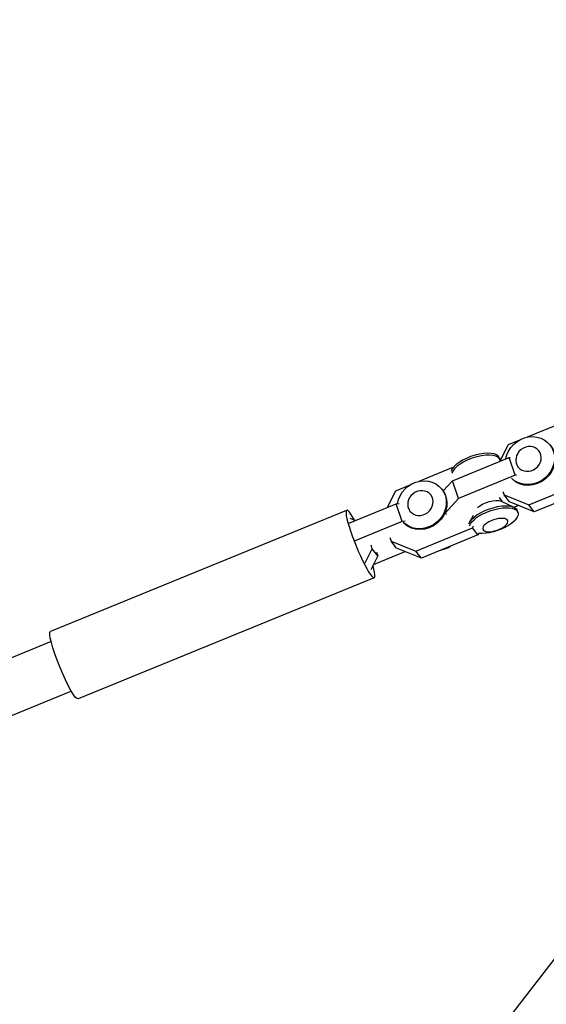
# Model space of a CAD drawing. Units: millimetres. Extents: x -6314 to 6534, y -5570 to 6285.
# Drawn here: x 3023 to 3228, y 4437 to 4821 of the extents above; entities that cross this region are included whole.
import ezdxf

# ---------------------------------------------------------------- set-up
doc = ezdxf.new("R2010")
doc.units = ezdxf.units.MM
doc.header["$LTSCALE"] = 20
doc.linetypes.add('HIDDEN', pattern=[9.525, 6.35, -3.175])
doc.layers.add('2d', color=230, linetype='Continuous')
doc.layers.add('EN-Safetyzone', color=93, linetype='HIDDEN')

msp = doc.modelspace()

# ---------------------------------------------------------------- linework, layer by layer
at = {"layer": '2d'}
for p, q in [((3233.97, 4663.54), (3220.55, 4658.05)), ((3213.18, 4655.04), (3209.95, 4648.62)), ((3216.97, 4656.59), (3213.18, 4655.04)), ((3191.42, 4641.04), (3213.5, 4650.07)), ((3209.71, 4649.94), (3209.97, 4649.18)), ((3213.5, 4650.07), (3213.98, 4650.08)), ((3215.86, 4643.18), (3213.5, 4650.07)), ((3191.22, 4646.06), (3178.34, 4640.79)), ((3191.49, 4645.95), (3191.22, 4646.06)), ((3215.86, 4643.18), (3193.77, 4634.14)), ((3216.34, 4643.19), (3215.86, 4643.18)), ((3174.75, 4639.32), (3169.13, 4637.02)), ((3187.27, 4637.77), (3187.5, 4637.47)), ((3187.8, 4637.06), (3191.42, 4641.04)), ((3193.77, 4634.14), (3191.42, 4641.04)), ((3221.18, 4631.6), (3243.27, 4640.63)), ((3245.4, 4637.9), (3223.32, 4628.87)), ((3169.13, 4637.02), (3165.89, 4630.6)), ((3193.77, 4634.14), (3188.58, 4628.43)), ((3209.69, 4634.46), (3210.78, 4632.85)), ((3211.05, 4636.88), (3211.53, 4635.48)), ((3211.53, 4635.48), (3221.18, 4631.6)), ((3213.66, 4632.74), (3211.53, 4635.48)), ((3150.7, 4624.38), (3169.45, 4632.05)), ((3169.45, 4632.05), (3170.56, 4632.09)), ((3171.8, 4625.16), (3169.45, 4632.05)), ((3210.36, 4633.04), (3215.4, 4630.72)), ((3223.32, 4628.87), (3213.66, 4632.74)), ((3215.38, 4630.72), (3217.02, 4631.39)), ((3223.32, 4628.87), (3221.18, 4631.6)), ((3150.11, 4629.48), (3034.47, 4582.19)), ((3153.46, 4625.51), (3151.49, 4626.3)), ((3188.58, 4628.43), (3188.52, 4628.63)), ((3188.58, 4628.43), (3189.02, 4627.87)), ((3199.47, 4627.44), (3198.1, 4624.81)), ((3216.97, 4628.67), (3216.71, 4629.43)), ((3171.8, 4625.16), (3153.05, 4617.49)), ((3172.92, 4625.19), (3171.8, 4625.16)), ((3177.13, 4613.58), (3199.21, 4622.62)), ((3199.21, 4622.62), (3199.65, 4623.48)), ((3201.35, 4619.89), (3199.21, 4622.62)), ((3166.99, 4618.87), (3167.47, 4617.46)), ((3201.35, 4619.89), (3179.26, 4610.85)), ((3201.78, 4620.75), (3201.35, 4619.89)), ((3157.39, 4609.01), (3160.13, 4614.46)), ((3160.13, 4614.46), (3159.65, 4615.86)), ((3162.27, 4611.72), (3160.13, 4614.46)), ((3167.47, 4617.46), (3177.13, 4613.58)), ((3169.61, 4614.73), (3167.47, 4617.46)), ((3179.26, 4610.85), (3169.61, 4614.73)), ((3162.27, 4611.72), (3159.52, 4606.28)), ((3160.54, 4608.29), (3172.97, 4613.38)), ((3161.79, 4613.13), (3162.27, 4611.72)), ((3179.26, 4610.85), (3177.13, 4613.58)), ((3160.9, 4603.1), (3045.26, 4555.81)), ((3034.74, 4578.24), (2877, 4513.73)), ((3042.69, 4558.81), (2883.43, 4493.67)), ((3246.02, 4473.62), (3169.83, 4374.94))]:
    msp.add_line(p, q, dxfattribs=at)
at = {"layer": '2d', "extrusion": (0, 0, -1)}
for centre, major_axis, ratio, start_param, end_param in [((3221.63, 4648.9), (7.85, 6.14), 0.901128, 3.92271, 9.315382), ((3221.87, 4648.6), (7.85, 6.14), 0.901128, 0, 3.032197), ((3179.42, 4631.63), (7.85, 6.14), 0.901128, 3.902354, 9.315382), ((3179.65, 4631.33), (7.85, 6.14), 0.901128, 0, 3.032197), ((3207.28, 4626.21), (9.43, 3.22), 0.413708, 3.411805, 6.283185), ((3207.54, 4625.45), (9.43, 3.22), 0.413708, 3.411805, 8.663791), ((3205.81, 4630.52), (5.28, 1.8), 0.413708, 3.797952, 5.873671), ((3208.12, 4623.75), (4.88, 1.66), 0.413708, 3.141593, 9.424778), ((3039.87, 4569), (-5.39, 13.19), 0.129668, 3.141593, 6.283185)]:
    msp.add_ellipse(centre, major_axis=major_axis, ratio=ratio, start_param=start_param, end_param=end_param, dxfattribs=at)
for centre in [(3221.1, 4649.58), (3178.89, 4632.31)]:
    msp.add_ellipse(centre, major_axis=(4.06, 3.18), ratio=0.901128, dxfattribs=at)
at = {"layer": '2d'}
for centre, major_axis, ratio, start_param, end_param in [((3200.28, 4646.72), (9.43, 3.22), 0.413708, 0, 2.87138), ((3200.54, 4645.97), (9.43, 3.22), 0.413708, -0.088576, 2.87138), ((3155.51, 4616.29), (-5.39, 13.19), 0.129668, -0.838806, 3.979714), ((3186.01, 4623.2), (7.85, 6.14), 0.901128, 4.211553, 4.605761)]:
    msp.add_ellipse(centre, major_axis=major_axis, ratio=ratio, start_param=start_param, end_param=end_param, dxfattribs=at)
at = {"layer": 'EN-Safetyzone', "flags": 128}
msp.add_lwpolyline([(6256.08, -699.63, 0.215259), (5023.57, 957.68, -0.18957), (4558.33, 1522.77), (4250.39, 2470.7, -0.241719), (4396.14, 3372.5), (4600.04, 3649.49, 0.749161), (2953.86, 6207.24, -0.184805), (-2851.32, 6192.22, 0.751904), (-4639.03, 3714.42), (-4390.67, 3372.47, -0.24002), (-4248.71, 2475.85), (-4558.33, 1522.77, -0.18957), (-5023.57, 957.68, 0.79697), (-3660.55, -3741.8, -0.171369), (-3020.97, -3927.22), (-1485.34, -5027.23, 0.156664), (-1194.17, -5120.76), (-1119.77, -5120.76), (-1021.87, -5191.72, 0.347456), (923.36, -5269.58), (1127.98, -5120.76), (1194.21, -5120.76, 0.156666), (1485.38, -5027.23), (3020.97, -3927.22, -0.17137), (3660.56, -3741.8, 0.198642), (5472.51, -3111.22, 0.490756), (6256.08, -699.63)], format="xyb", dxfattribs=at)

doc.saveas('drawing.dxf')
